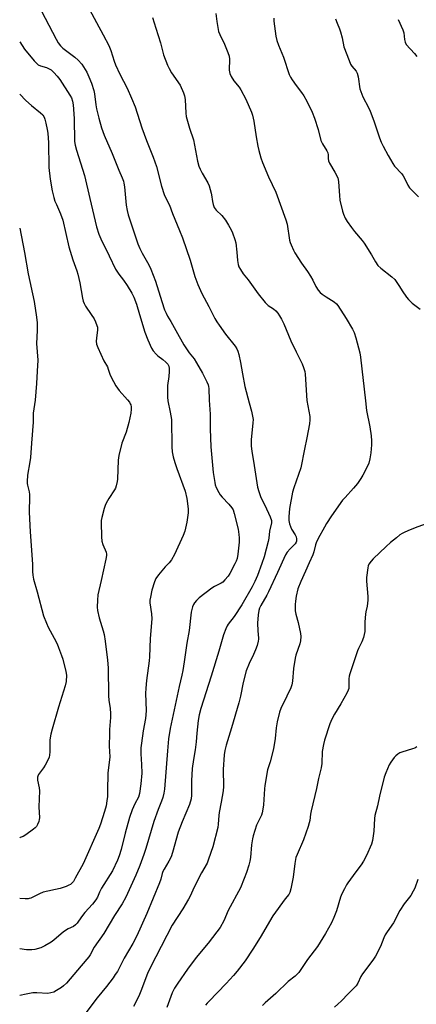
# Model space of a CAD drawing. Units: inches. Extents: x 1213768 to 1219769, y 533455 to 537456.
# Drawn here: x 1213768 to 1213949, y 535474 to 535922 of the extents above; entities that cross this region are included whole.
import ezdxf

# ---------------------------------------------------------------- set-up
doc = ezdxf.new("R2010")
doc.units = ezdxf.units.IN
doc.header["$MEASUREMENT"] = 0
doc.layers.add('Undefined', color=1, linetype='Continuous')

msp = doc.modelspace()

# ---------------------------------------------------------------- linework, layer by layer
at = {"layer": 'Undefined', "elevation": 310}
msp.add_lwpolyline([(1213768.15, 535827.12), (1213770.37, 535816.09), (1213772.01, 535806.36), (1213774.66, 535793.8), (1213775.74, 535786.64), (1213776.03, 535783.97), (1213776.02, 535780.61), (1213775.77, 535774.62), (1213776.37, 535767.1), (1213776.16, 535762.01), (1213775.78, 535756.48), (1213775.1, 535748.82), (1213774.28, 535742.9), (1213774.21, 535738.87), (1213773.53, 535729.2), (1213772.98, 535722.79), (1213772.74, 535720.76), (1213771.76, 535714.72), (1213771.55, 535711.8), (1213771.56, 535710.92), (1213771.68, 535710.09), (1213772.5, 535707.08), (1213772.66, 535705.95), (1213772.64, 535703.67), (1213772.38, 535699.28), (1213772.4, 535697.79), (1213772.84, 535688.85), (1213773.91, 535674.17), (1213773.95, 535670.82), (1213774.06, 535669.11), (1213774.38, 535667.41), (1213776.1, 535661.59), (1213779, 535650.68), (1213780.26, 535647.38), (1213781.06, 535645.49), (1213783.88, 535640.57), (1213785.17, 535637.94), (1213785.86, 535636.31), (1213787.21, 535632.69), (1213787.76, 535631.01), (1213789.18, 535625.36), (1213789.44, 535623.65), (1213789.24, 535620.76), (1213788.89, 535618.75), (1213785.82, 535609.09), (1213782.89, 535599.07), (1213782.33, 535596.82), (1213781.92, 535594.28), (1213781.79, 535588.71), (1213781.69, 535587.24), (1213781.54, 535586.37), (1213781.01, 535585.04), (1213779.8, 535582.71), (1213779.01, 535581.49), (1213776.76, 535578.46), (1213776.38, 535577.72), (1213776.24, 535577.23), (1213776.18, 535576.72), (1213776.25, 535575.86), (1213776.93, 535572.39), (1213777.1, 535570.97), (1213776.88, 535563.82), (1213777.1, 535558.79), (1213777.01, 535557.93), (1213776.8, 535557.1), (1213776.3, 535555.75), (1213775.77, 535554.76), (1213775.17, 535554.14), (1213774.49, 535553.6), (1213770.89, 535550.99), (1213769.64, 535550.22), (1213768.3, 535549.73), (1213768.13, 535549.69)], dxfattribs=at)
at = {"layer": 'Undefined'}
for points in [[(1213778.13, 535925.93, 304), (1213784.69, 535913.16, 304), (1213785.71, 535911.4, 304), (1213786.78, 535910.05, 304), (1213787.8, 535909.03, 304), (1213793.27, 535904.99, 304), (1213794.74, 535903.61, 304), (1213796.4, 535901.69, 304), (1213797.22, 535900.55, 304), (1213798.63, 535898.11, 304), (1213799.64, 535896.04, 304), (1213800.88, 535893.09, 304), (1213801.93, 535889.7, 304), (1213802.19, 535888.3, 304), (1213802.78, 535883.17, 304), (1213803.07, 535881.46, 304), (1213804.08, 535877.2, 304), (1213805.41, 535872.82, 304), (1213806.64, 535869.51, 304), (1213810.3, 535861.16, 304), (1213813.25, 535853.58, 304), (1213814.79, 535850.08, 304), (1213815.41, 535848.44, 304), (1213815.61, 535847.61, 304), (1213815.83, 535845.89, 304), (1213816.56, 535837.51, 304), (1213817.01, 535835.18, 304), (1213817.54, 535833.17, 304), (1213821.97, 535820.01, 304), (1213822.86, 535817.85, 304), (1213823.86, 535815.74, 304), (1213826.99, 535810.36, 304), (1213827.86, 535808.5, 304), (1213829.93, 535802.98, 304), (1213832.76, 535793.76, 304), (1213834.08, 535789.93, 304), (1213834.73, 535788.38, 304), (1213835.48, 535786.99, 304), (1213836.93, 535784.62, 304), (1213839.18, 535780.49, 304), (1213842.88, 535773.99, 304), (1213845.3, 535770.37, 304), (1213847.48, 535767.57, 304), (1213848.57, 535765.87, 304), (1213851.28, 535761.08, 304), (1213853.35, 535757.17, 304), (1213853.93, 535755.84, 304), (1213854.15, 535755, 304), (1213854.27, 535754.17, 304), (1213854.34, 535748.82, 304), (1213854.86, 535742.43, 304), (1213854.78, 535735.71, 304), (1213855.18, 535727.56, 304), (1213856.2, 535715.89, 304), (1213856.89, 535711.35, 304), (1213857.17, 535710.25, 304), (1213857.61, 535709.15, 304), (1213858.79, 535706.76, 304), (1213859.38, 535705.73, 304), (1213860.31, 535704.62, 304), (1213863.39, 535701.5, 304), (1213864.64, 535699.85, 304), (1213865.24, 535698.84, 304), (1213865.78, 535697.23, 304), (1213867.53, 535690.1, 304), (1213867.93, 535687.65, 304), (1213868.03, 535686.24, 304), (1213867.96, 535684.22, 304), (1213867.5, 535678.73, 304), (1213867.17, 535676.81, 304), (1213866.71, 535675.56, 304), (1213866.12, 535674.31, 304), (1213863.77, 535669.96, 304), (1213863.01, 535668.72, 304), (1213861.56, 535666.99, 304), (1213860.53, 535666.02, 304), (1213859.82, 535665.56, 304), (1213856.77, 535663.95, 304), (1213855.56, 535663.22, 304), (1213849.81, 535658.91, 304), (1213848.62, 535657.69, 304), (1213847.73, 535656.61, 304), (1213847.28, 535655.89, 304), (1213846.85, 535654.84, 304), (1213846.42, 535653.48, 304), (1213846.19, 535652.35, 304), (1213845.34, 535643.98, 304), (1213844.23, 535638.18, 304), (1213843.06, 535629.8, 304), (1213842.43, 535625.84, 304), (1213841.97, 535623.71, 304), (1213840.65, 535618.44, 304), (1213836.67, 535599.34, 304), (1213835.9, 535594.72, 304), (1213835.34, 535589.19, 304), (1213834.02, 535571.86, 304), (1213833.7, 535569.89, 304), (1213833.25, 535567.99, 304), (1213832.71, 535566.36, 304), (1213831.14, 535562.5, 304), (1213829.13, 535557.04, 304), (1213825.62, 535544.8, 304), (1213824.68, 535542.04, 304), (1213822.81, 535537.1, 304), (1213820.94, 535532.66, 304), (1213816.46, 535522.64, 304), (1213814.85, 535519.59, 304), (1213811.33, 535514.28, 304), (1213806.49, 535506.12, 304), (1213802.08, 535499.94, 304), (1213800.14, 535496.39, 304), (1213799.58, 535495.49, 304), (1213796.17, 535491.31, 304), (1213789.38, 535483.47, 304), (1213788.1, 535482.24, 304), (1213787.18, 535481.52, 304), (1213784.94, 535480.1, 304), (1213783.64, 535479.43, 304), (1213782.28, 535479.04, 304), (1213780.87, 535478.85, 304), (1213775.96, 535479.11, 304), (1213774.08, 535479.06, 304), (1213771.08, 535478.56, 304), (1213768.13, 535477.88, 304)], [(1213799, 535928.24, 302), (1213806.18, 535915.15, 302), (1213808.69, 535910.31, 302), (1213809.65, 535907.91, 302), (1213811.11, 535903.14, 302), (1213811.78, 535901.38, 302), (1213813.72, 535897.16, 302), (1213817.07, 535890.81, 302), (1213818.97, 535886.2, 302), (1213820.7, 535882.31, 302), (1213823.66, 535872.76, 302), (1213825.79, 535866.95, 302), (1213828.82, 535859.39, 302), (1213830.36, 535855.1, 302), (1213832.68, 535846.22, 302), (1213833.87, 535842.39, 302), (1213834.44, 535841.07, 302), (1213836.35, 535837.56, 302), (1213837.75, 535833.75, 302), (1213840.92, 535826.09, 302), (1213842.25, 535822.64, 302), (1213845.66, 535812.58, 302), (1213847.89, 535805.14, 302), (1213849.19, 535801.4, 302), (1213851.04, 535797.44, 302), (1213854.27, 535791.46, 302), (1213857.02, 535786.04, 302), (1213857.84, 535784.55, 302), (1213858.92, 535782.92, 302), (1213861.89, 535778.86, 302), (1213866.16, 535773.38, 302), (1213866.96, 535772.12, 302), (1213867.47, 535771.06, 302), (1213867.88, 535769.67, 302), (1213868.67, 535765.95, 302), (1213869.51, 535760.87, 302), (1213870.66, 535754.99, 302), (1213872.55, 535747.56, 302), (1213873.67, 535743.88, 302), (1213874.31, 535740.83, 302), (1213874.38, 535739.98, 302), (1213874.3, 535738.53, 302), (1213873.44, 535730.78, 302), (1213873.53, 535727.89, 302), (1213873.78, 535725.57, 302), (1213874.87, 535719.16, 302), (1213876.41, 535709.29, 302), (1213876.98, 535707.32, 302), (1213877.95, 535704.56, 302), (1213879.75, 535701.02, 302), (1213882.16, 535695.73, 302), (1213882.72, 535694.12, 302), (1213882.7, 535692.98, 302), (1213881.81, 535689.23, 302), (1213881.47, 535686.08, 302), (1213881.17, 535684.53, 302), (1213879.34, 535677.56, 302), (1213878.42, 535674.43, 302), (1213876.38, 535669.04, 302), (1213875.2, 535666.37, 302), (1213873.88, 535663.9, 302), (1213869.19, 535655.63, 302), (1213865.69, 535650.42, 302), (1213862.97, 535646.83, 302), (1213862.53, 535646.09, 302), (1213861.94, 535644.75, 302), (1213860.93, 535641.99, 302), (1213858.83, 535634.53, 302), (1213855.3, 535623.2, 302), (1213850.6, 535608.55, 302), (1213849.82, 535605.63, 302), (1213849.4, 535603.03, 302), (1213848.7, 535597.32, 302), (1213848.43, 535593.37, 302), (1213848.05, 535589.68, 302), (1213847.29, 535585.22, 302), (1213846.71, 535581.16, 302), (1213846.37, 535575.53, 302), (1213846.34, 535569.07, 302), (1213846.14, 535567.35, 302), (1213845.46, 535564.85, 302), (1213842.1, 535556.97, 302), (1213840.33, 535552.14, 302), (1213837.76, 535543, 302), (1213837.11, 535541.03, 302), (1213836.09, 535539.07, 302), (1213833.83, 535535.35, 302), (1213833.29, 535534.32, 302), (1213832.98, 535533.42, 302), (1213832.33, 535530.75, 302), (1213831.73, 535529.11, 302), (1213825.94, 535515.16, 302), (1213821.45, 535505.07, 302), (1213819.64, 535501.49, 302), (1213815.73, 535494.84, 302), (1213812.59, 535488.79, 302), (1213811.66, 535487.36, 302), (1213810.62, 535485.95, 302), (1213807.58, 535482.02, 302), (1213803.36, 535476.78, 302), (1213798.2, 535470.01, 302)], [(1213828.54, 535922.95, 300), (1213830.16, 535918.13, 300), (1213832.23, 535911.39, 300), (1213833.63, 535905.99, 300), (1213835.38, 535901.29, 300), (1213836.13, 535899.76, 300), (1213837.26, 535897.83, 300), (1213841.15, 535892.17, 300), (1213842.73, 535888.69, 300), (1213843.16, 535887.3, 300), (1213843.44, 535885.6, 300), (1213843.8, 535879.4, 300), (1213843.98, 535877.96, 300), (1213845.49, 535872.66, 300), (1213847.22, 535867.35, 300), (1213849.11, 535857.66, 300), (1213849.66, 535855.36, 300), (1213850.23, 535853.98, 300), (1213851.14, 535852.09, 300), (1213853.73, 535847.72, 300), (1213854.35, 535846.4, 300), (1213855.35, 535843.08, 300), (1213855.5, 535842.24, 300), (1213855.83, 535839.23, 300), (1213856.18, 535837.87, 300), (1213856.66, 535836.56, 300), (1213857.06, 535835.88, 300), (1213857.54, 535835.28, 300), (1213860.12, 535832.88, 300), (1213861.88, 535830.68, 300), (1213863.24, 535828.44, 300), (1213864.36, 535826.34, 300), (1213864.98, 535824.98, 300), (1213866.11, 535821.89, 300), (1213866.5, 535820.47, 300), (1213867, 535816.21, 300), (1213867.25, 535812.39, 300), (1213867.57, 535810.62, 300), (1213867.93, 535809.52, 300), (1213868.63, 535808.29, 300), (1213869.91, 535806.4, 300), (1213872.12, 535803.65, 300), (1213876.76, 535797.23, 300), (1213879.9, 535793.35, 300), (1213881.29, 535791.87, 300), (1213883.64, 535790.36, 300), (1213884.75, 535789.48, 300), (1213885.65, 535788.42, 300), (1213886.45, 535787.26, 300), (1213887.31, 535785.73, 300), (1213888.32, 535783.57, 300), (1213891.54, 535775.77, 300), (1213893.93, 535770.75, 300), (1213896.71, 535765.35, 300), (1213897.37, 535763.77, 300), (1213897.86, 535761.85, 300), (1213898.02, 535760.69, 300), (1213898.85, 535748.66, 300), (1213900.14, 535741.34, 300), (1213900.19, 535739.86, 300), (1213900.1, 535738.08, 300), (1213898.86, 535731.63, 300), (1213897.73, 535726.48, 300), (1213896.14, 535717.98, 300), (1213892.85, 535708.88, 300), (1213892.26, 535706.91, 300), (1213890.91, 535699.56, 300), (1213890.57, 535695.74, 300), (1213890.59, 535694.1, 300), (1213890.96, 535692.53, 300), (1213891.9, 535690.11, 300), (1213893.49, 535687.58, 300), (1213893.95, 535686.65, 300), (1213894.18, 535685.68, 300), (1213894.12, 535684.71, 300), (1213893.95, 535684.19, 300), (1213893.53, 535683.48, 300), (1213891.22, 535681.2, 300), (1213889.94, 535679.64, 300), (1213889.14, 535678.45, 300), (1213885.51, 535670.44, 300), (1213881.39, 535661.6, 300), (1213880.56, 535660.01, 300), (1213877.91, 535655.4, 300), (1213877.34, 535654.19, 300), (1213877, 535653.12, 300), (1213876.63, 535651.18, 300), (1213876.44, 535647.39, 300), (1213876.52, 535643.9, 300), (1213876.89, 535640.58, 300), (1213876.88, 535640.01, 300), (1213876.74, 535639.16, 300), (1213876.17, 535637.21, 300), (1213875.5, 535635.27, 300), (1213874.53, 535633.09, 300), (1213872.53, 535628.95, 300), (1213871.23, 535625.58, 300), (1213869.92, 535620.36, 300), (1213868.6, 535614.11, 300), (1213867.84, 535611.06, 300), (1213864.55, 535599.73, 300), (1213862.09, 535591.84, 300), (1213861.49, 535589.43, 300), (1213861.23, 535587.44, 300), (1213860.7, 535580.7, 300), (1213860.9, 535573, 300), (1213860.8, 535571.03, 300), (1213859.77, 535565.83, 300), (1213858.99, 535561.2, 300), (1213858.81, 535559.74, 300), (1213858.52, 535555.92, 300), (1213858.29, 535554.27, 300), (1213856, 535545.58, 300), (1213854.13, 535539.89, 300), (1213853.4, 535538.14, 300), (1213850.96, 535533.74, 300), (1213847.5, 535527.23, 300), (1213845.66, 535523.02, 300), (1213845.01, 535521.7, 300), (1213842.37, 535517.37, 300), (1213837.61, 535509.89, 300), (1213830.04, 535495.51, 300), (1213827.61, 535490.78, 300), (1213826.29, 535487.86, 300), (1213823.3, 535479.8, 300), (1213822.39, 535477.63, 300), (1213820.01, 535472.87, 300)], [(1213857.43, 535924.74, 298), (1213857.81, 535921.19, 298), (1213858.68, 535916.61, 298), (1213859.18, 535915.25, 298), (1213861.42, 535910.82, 298), (1213862.89, 535907.05, 298), (1213863.42, 535905.41, 298), (1213863.56, 535903.99, 298), (1213863.5, 535899.09, 298), (1213863.56, 535898.24, 298), (1213863.75, 535897.43, 298), (1213864.36, 535896.14, 298), (1213865.54, 535894.16, 298), (1213868.02, 535891.29, 298), (1213868.84, 535890.07, 298), (1213871, 535885.81, 298), (1213873.7, 535879.97, 298), (1213874.1, 535878.61, 298), (1213874.68, 535875.86, 298), (1213875.79, 535868.65, 298), (1213876.6, 535864.4, 298), (1213877.04, 535862.45, 298), (1213877.95, 535859.16, 298), (1213878.71, 535856.99, 298), (1213881.41, 535850.51, 298), (1213884.69, 535843.44, 298), (1213889.31, 535830.84, 298), (1213889.82, 535828.86, 298), (1213891, 535821.67, 298), (1213891.28, 535820.57, 298), (1213891.69, 535819.5, 298), (1213892.74, 535817.12, 298), (1213893.42, 535815.86, 298), (1213896.34, 535811.22, 298), (1213899.11, 535807.45, 298), (1213900.54, 535805.26, 298), (1213901.56, 535803.51, 298), (1213902.9, 535800.56, 298), (1213904.04, 535798.91, 298), (1213904.96, 535797.81, 298), (1213905.8, 535797.08, 298), (1213907.64, 535795.8, 298), (1213911.22, 535793.58, 298), (1213912.27, 535792.71, 298), (1213912.93, 535791.94, 298), (1213916.75, 535785.94, 298), (1213919.63, 535781.18, 298), (1213920.38, 535779.62, 298), (1213921.15, 535777.19, 298), (1213922.92, 535770.3, 298), (1213923.31, 535768.34, 298), (1213925.57, 535748.52, 298), (1213926, 535744.13, 298), (1213927.54, 535736.63, 298), (1213928.15, 535732.52, 298), (1213928.32, 535730.26, 298), (1213928.29, 535728.57, 298), (1213928, 535724.91, 298), (1213927.58, 535722.2, 298), (1213927, 535720.1, 298), (1213926.49, 535718.8, 298), (1213924.35, 535714.64, 298), (1213923.48, 535713.16, 298), (1213921.86, 535710.9, 298), (1213920.15, 535708.73, 298), (1213916.25, 535704.59, 298), (1213915.14, 535703.25, 298), (1213910.06, 535696.12, 298), (1213907.85, 535692.75, 298), (1213906.82, 535691, 298), (1213904.06, 535685.92, 298), (1213903.11, 535683.96, 298), (1213902.74, 535682.93, 298), (1213902.03, 535679.79, 298), (1213901.59, 535678.41, 298), (1213899.87, 535674.83, 298), (1213898.24, 535670.94, 298), (1213896.09, 535666.35, 298), (1213894.8, 535662.94, 298), (1213894.03, 535659.57, 298), (1213893.63, 535657.3, 298), (1213893.56, 535655.84, 298), (1213893.57, 535652.92, 298), (1213893.76, 535651.5, 298), (1213894.87, 535647.66, 298), (1213896, 535642.6, 298), (1213896.17, 535641.2, 298), (1213896.02, 535639.34, 298), (1213895.66, 535638, 298), (1213893.89, 535632.84, 298), (1213893.53, 535631.42, 298), (1213892.8, 535626.7, 298), (1213892.33, 535620.9, 298), (1213892.04, 535619.24, 298), (1213891.5, 535617.86, 298), (1213889.73, 535614.05, 298), (1213886.99, 535608.52, 298), (1213886.44, 535606.9, 298), (1213885.26, 535602.42, 298), (1213884.81, 535599.74, 298), (1213884.37, 535594.83, 298), (1213883.61, 535590.13, 298), (1213882.22, 535584.16, 298), (1213880.98, 535580.52, 298), (1213879.68, 535573.46, 298), (1213879.51, 535572, 298), (1213879.13, 535564.69, 298), (1213878.87, 535562.64, 298), (1213878.49, 535561.03, 298), (1213878.13, 535559.94, 298), (1213875.98, 535555.34, 298), (1213874.43, 535550.61, 298), (1213874.14, 535549.21, 298), (1213873.7, 535546.39, 298), (1213873.12, 535540.64, 298), (1213872.89, 535539.01, 298), (1213872.43, 535537.15, 298), (1213871.36, 535533.84, 298), (1213870.36, 535531.13, 298), (1213868.57, 535526.89, 298), (1213863.05, 535516.58, 298), (1213860.99, 535511.91, 298), (1213859.37, 535508.83, 298), (1213857.92, 535506.83, 298), (1213853.87, 535501.75, 298), (1213848.43, 535495.18, 298), (1213844.48, 535489.79, 298), (1213840.06, 535483.56, 298), (1213838.54, 535481.17, 298), (1213837.61, 535479.1, 298), (1213835.04, 535472.39, 298)], [(1213883.74, 535922.72, 296), (1213883.77, 535921.33, 296), (1213884.78, 535914.48, 296), (1213885.25, 535912.53, 296), (1213885.92, 535910.34, 296), (1213888.16, 535904.87, 296), (1213890.82, 535897.07, 296), (1213891.35, 535895.78, 296), (1213892.09, 535894.58, 296), (1213893.91, 535892.03, 296), (1213896.41, 535888.85, 296), (1213897.44, 535887.41, 296), (1213898.79, 535884.95, 296), (1213901.3, 535879.91, 296), (1213902.32, 535877.21, 296), (1213904.06, 535871.95, 296), (1213905.25, 535866.95, 296), (1213906, 535865.47, 296), (1213907.92, 535862.38, 296), (1213908.37, 535861.38, 296), (1213908.5, 535860.54, 296), (1213908.51, 535858.78, 296), (1213908.73, 535857.77, 296), (1213909.23, 535856.71, 296), (1213911.64, 535852.6, 296), (1213912.88, 535849.96, 296), (1213913.13, 535849.19, 296), (1213913.3, 535848.13, 296), (1213913.64, 535841.93, 296), (1213913.89, 535839.91, 296), (1213915.02, 535834.87, 296), (1213915.5, 535833.52, 296), (1213916.31, 535831.65, 296), (1213917.14, 535830.14, 296), (1213919.18, 535827.35, 296), (1213920.59, 535825.52, 296), (1213923.98, 535821.46, 296), (1213924.86, 535820.28, 296), (1213928.24, 535815.04, 296), (1213930.07, 535811.8, 296), (1213931.23, 535810.07, 296), (1213932.49, 535808.87, 296), (1213937.57, 535804.9, 296), (1213938.88, 535803.76, 296), (1213939.57, 535802.89, 296), (1213940.98, 535800.56, 296), (1213942.29, 535798.62, 296), (1213944.28, 535795.75, 296), (1213945.17, 535794.6, 296), (1213946.85, 535792.95, 296), (1213950.37, 535790.19, 296)], [(1213911.91, 535922.36, 294), (1213912.61, 535920.45, 294), (1213913.74, 535917.88, 294), (1213914.19, 535916.52, 294), (1213914.89, 535913.71, 294), (1213915.72, 535909.71, 294), (1213918.06, 535903.36, 294), (1213918.73, 535901.73, 294), (1213919.32, 535900.77, 294), (1213921.26, 535898.49, 294), (1213921.76, 535897.63, 294), (1213922.17, 535896, 294), (1213923.01, 535890.58, 294), (1213923.4, 535889.24, 294), (1213924.39, 535886.93, 294), (1213926.89, 535882, 294), (1213927.61, 535880.4, 294), (1213929.29, 535876.01, 294), (1213931.91, 535868.18, 294), (1213932.64, 535866.26, 294), (1213933.54, 535864.44, 294), (1213935.92, 535860.11, 294), (1213937.99, 535856.59, 294), (1213938.79, 535855.37, 294), (1213942.01, 535851.8, 294), (1213942.75, 535850.88, 294), (1213943.29, 535849.92, 294), (1213944.87, 535846.61, 294), (1213945.64, 535845.4, 294), (1213949.62, 535841.44, 294)], [(1213940.39, 535922.08, 292), (1213942.54, 535917.34, 292), (1213942.93, 535915.96, 292), (1213943.22, 535913.04, 292), (1213943.55, 535911.69, 292), (1213944.12, 535910.77, 292), (1213947.85, 535906.66, 292), (1213948.92, 535905.26, 292)], [(1213768.16, 535911.84, 306), (1213770.31, 535908.61, 306), (1213774.69, 535903.29, 306), (1213775.92, 535901.99, 306), (1213776.59, 535901.52, 306), (1213777.56, 535901.01, 306), (1213780.28, 535900.22, 306), (1213781.55, 535899.69, 306), (1213782.47, 535899.11, 306), (1213783.69, 535898.01, 306), (1213785.24, 535896.27, 306), (1213786.36, 535894.8, 306), (1213790.94, 535887.7, 306), (1213791.66, 535886.43, 306), (1213792.24, 535884.87, 306), (1213792.52, 535883.19, 306), (1213792.91, 535877.09, 306), (1213793.14, 535866.54, 306), (1213793.31, 535864.85, 306), (1213793.93, 535862.59, 306), (1213797.64, 535851.01, 306), (1213800.12, 535840.65, 306), (1213803.06, 535827.69, 306), (1213804.09, 535824.42, 306), (1213805, 535822.31, 306), (1213808.89, 535814.49, 306), (1213811.74, 535808.43, 306), (1213813.2, 535806.2, 306), (1213815.34, 535803.51, 306), (1213817.06, 535801.08, 306), (1213819.16, 535797.55, 306), (1213820.11, 535795.74, 306), (1213821.35, 535792.52, 306), (1213822.63, 535787.81, 306), (1213825.11, 535779.85, 306), (1213826.39, 535776.29, 306), (1213828.08, 535772.51, 306), (1213828.87, 535771.3, 306), (1213830.19, 535769.77, 306), (1213831.02, 535768.99, 306), (1213833.33, 535767.3, 306), (1213834.66, 535766.18, 306), (1213835.54, 535765.16, 306), (1213835.97, 535764.32, 306), (1213836.16, 535763.25, 306), (1213836.21, 535761.85, 306), (1213836, 535759.57, 306), (1213835.46, 535755.52, 306), (1213835.45, 535750.26, 306), (1213835.64, 535748.52, 306), (1213836.68, 535743.35, 306), (1213837.17, 535740.01, 306), (1213837.36, 535727.62, 306), (1213837.53, 535725.3, 306), (1213837.92, 535723.06, 306), (1213838.7, 535720.49, 306), (1213839.67, 535717.68, 306), (1213843.49, 535707.47, 306), (1213844.27, 535704.11, 306), (1213844.88, 535699.3, 306), (1213844.79, 535697.57, 306), (1213844.22, 535693.25, 306), (1213843.24, 535689.22, 306), (1213842.57, 535687.26, 306), (1213838.58, 535678.62, 306), (1213837.18, 535676.17, 306), (1213836.18, 535674.8, 306), (1213834.36, 535672.92, 306), (1213831.25, 535669.28, 306), (1213830.06, 535667.65, 306), (1213829.42, 535666.09, 306), (1213828.32, 535662.36, 306), (1213827.61, 535659.22, 306), (1213827.4, 535657.79, 306), (1213827.38, 535656.65, 306), (1213828.07, 535651.56, 306), (1213828.21, 535649.37, 306), (1213827.57, 535640.36, 306), (1213827.27, 535631.95, 306), (1213827.12, 535630.2, 306), (1213825.8, 535621.3, 306), (1213825.51, 535617.81, 306), (1213825.41, 535615.3, 306), (1213825.69, 535607.57, 306), (1213825.61, 535605.6, 306), (1213825.4, 535603.98, 306), (1213824.37, 535598.35, 306), (1213823.52, 535592.78, 306), (1213823.27, 535590.57, 306), (1213823.24, 535587.94, 306), (1213823.63, 535582.96, 306), (1213823.71, 535579.07, 306), (1213823.33, 535574.28, 306), (1213822.67, 535569.79, 306), (1213822.15, 535568.15, 306), (1213820.61, 535565.05, 306), (1213819.39, 535562.37, 306), (1213818.1, 535558.89, 306), (1213816.14, 535551.7, 306), (1213814.28, 535544.33, 306), (1213813.38, 535541.46, 306), (1213812.65, 535539.51, 306), (1213810.34, 535534.69, 306), (1213805.42, 535526.72, 306), (1213804.5, 535524.93, 306), (1213803.55, 535522.64, 306), (1213802.86, 535521.44, 306), (1213801.21, 535519.41, 306), (1213797.82, 535515.66, 306), (1213796.24, 535513.64, 306), (1213794.23, 535510.83, 306), (1213793.47, 535510, 306), (1213792.56, 535509.34, 306), (1213790.23, 535508.17, 306), (1213788, 535506.79, 306), (1213783.64, 535503.01, 306), (1213782.5, 535502.12, 306), (1213779.64, 535500.53, 306), (1213777.77, 535499.64, 306), (1213775.05, 535498.8, 306), (1213773.64, 535498.6, 306), (1213771.3, 535498.7, 306), (1213768.14, 535499.06, 306), (1213768.13, 535499.06, 306)], [(1213768.15, 535888.14, 308), (1213770.94, 535885.28, 308), (1213773.58, 535882.99, 308), (1213777.67, 535879.66, 308), (1213778.61, 535878.64, 308), (1213779.3, 535877.59, 308), (1213779.62, 535876.7, 308), (1213780.09, 535874.84, 308), (1213780.67, 535872.01, 308), (1213780.94, 535870.28, 308), (1213781.17, 535865.95, 308), (1213781.44, 535854.7, 308), (1213782.03, 535849.34, 308), (1213782.96, 535844.09, 308), (1213783.67, 535841.01, 308), (1213784.18, 535839.41, 308), (1213784.82, 535837.82, 308), (1213786.76, 535833.57, 308), (1213787.78, 535830.81, 308), (1213790.49, 535818.67, 308), (1213792.37, 535812.77, 308), (1213794.18, 535807.63, 308), (1213794.58, 535806.23, 308), (1213795.5, 535802.18, 308), (1213796.76, 535795.28, 308), (1213797.09, 535793.86, 308), (1213797.48, 535792.83, 308), (1213798.09, 535791.6, 308), (1213800.73, 535787.85, 308), (1213801.97, 535785.81, 308), (1213802.66, 535784.5, 308), (1213803.28, 535782.87, 308), (1213803.5, 535781.99, 308), (1213803.55, 535780.9, 308), (1213803.05, 535777.12, 308), (1213802.94, 535775.67, 308), (1213803.15, 535774.25, 308), (1213803.69, 535772.77, 308), (1213806.45, 535766.76, 308), (1213808.05, 535763.96, 308), (1213808.47, 535762.92, 308), (1213809.39, 535760.17, 308), (1213810.76, 535757.39, 308), (1213811.96, 535755.42, 308), (1213813.46, 535753.26, 308), (1213817.18, 535749.04, 308), (1213818.06, 535747.9, 308), (1213818.47, 535747.17, 308), (1213818.65, 535746.65, 308), (1213818.81, 535745.82, 308), (1213818.89, 535744.68, 308), (1213818.78, 535742.96, 308), (1213817.87, 535738.72, 308), (1213816.57, 535734.3, 308), (1213814.7, 535729.28, 308), (1213813.24, 535723.62, 308), (1213813, 535721.56, 308), (1213812.69, 535712.92, 308), (1213812.52, 535711.79, 308), (1213812.05, 535709.85, 308), (1213811.7, 535708.78, 308), (1213811.32, 535708, 308), (1213808.69, 535704.02, 308), (1213807.5, 535701.94, 308), (1213806.99, 535700.87, 308), (1213806.56, 535699.48, 308), (1213805.59, 535695.5, 308), (1213805.28, 535694.08, 308), (1213805.18, 535693.21, 308), (1213805.41, 535686.69, 308), (1213805.57, 535684.63, 308), (1213805.98, 535683.21, 308), (1213807.42, 535679.59, 308), (1213807.61, 535678.79, 308), (1213807.66, 535678.08, 308), (1213807.41, 535676.42, 308), (1213805.16, 535666.69, 308), (1213803.77, 535660.18, 308), (1213803.5, 535657.84, 308), (1213803.33, 535654.58, 308), (1213803.53, 535653.16, 308), (1213804.34, 535649.78, 308), (1213806.1, 535643.84, 308), (1213806.52, 535642.11, 308), (1213807.02, 535639.15, 308), (1213808.14, 535630.44, 308), (1213808.41, 535627.03, 308), (1213808.58, 535614.4, 308), (1213808.78, 535612.1, 308), (1213809.26, 535608.68, 308), (1213809.5, 535606.08, 308), (1213809.48, 535604.36, 308), (1213809.03, 535598.91, 308), (1213808.96, 535597.19, 308), (1213808.92, 535591.34, 308), (1213809.11, 535586.45, 308), (1213808.28, 535579.06, 308), (1213808.16, 535571.08, 308), (1213808.04, 535568.45, 308), (1213807.86, 535566.44, 308), (1213807.45, 535564.18, 308), (1213806.78, 535561.61, 308), (1213804.94, 535555.83, 308), (1213804.23, 535553.93, 308), (1213797.01, 535537.78, 308), (1213793.45, 535531.24, 308), (1213792.56, 535529.75, 308), (1213791.87, 535528.94, 308), (1213791.28, 535528.43, 308), (1213790.55, 535528.03, 308), (1213789.23, 535527.5, 308), (1213786.51, 535526.6, 308), (1213778.76, 535524.88, 308), (1213777.13, 535524.2, 308), (1213773.26, 535522.25, 308), (1213772.5, 535521.97, 308), (1213771.96, 535521.86, 308), (1213770.56, 535521.84, 308), (1213768.13, 535522.01, 308)], [(1213952.7, 535692.33, 296), (1213948.17, 535690.68, 296), (1213944.83, 535689.35, 296), (1213943.17, 535688.66, 296), (1213942.17, 535688.14, 296), (1213941.21, 535687.52, 296), (1213939.61, 535686.24, 296), (1213936.89, 535684, 296), (1213934.92, 535682.21, 296), (1213928.97, 535676.63, 296), (1213928.05, 535675.57, 296), (1213927.13, 535674.21, 296), (1213926.81, 535673.44, 296), (1213926.6, 535672.58, 296), (1213926.01, 535668.12, 296), (1213926.02, 535666.52, 296), (1213926.6, 535659.51, 296), (1213926.64, 535657.76, 296), (1213926.32, 535655.11, 296), (1213925.72, 535652.52, 296), (1213925.53, 535651.38, 296), (1213925.3, 535647.96, 296), (1213925.19, 535643.61, 296), (1213925.01, 535642.18, 296), (1213924.56, 535640.76, 296), (1213923.8, 535638.8, 296), (1213922.39, 535635.86, 296), (1213921.95, 535634.79, 296), (1213918.34, 535624.3, 296), (1213918.06, 535623.16, 296), (1213917.89, 535622, 296), (1213917.97, 535618.49, 296), (1213917.91, 535617.63, 296), (1213917.71, 535616.8, 296), (1213917.09, 535615.49, 296), (1213914.33, 535610.64, 296), (1213911.39, 535605.87, 296), (1213910.2, 535603.63, 296), (1213909.36, 535601.55, 296), (1213906.94, 535594.13, 296), (1213906.45, 535592.11, 296), (1213905.89, 535588.87, 296), (1213905.59, 535583.41, 296), (1213905.34, 535581.51, 296), (1213904.14, 535576.65, 296), (1213903.24, 535572.02, 296), (1213900.79, 535561.86, 296), (1213900.54, 535560.46, 296), (1213900.18, 535557.56, 296), (1213899.96, 535556.42, 296), (1213899.48, 535554.73, 296), (1213897.31, 535548.74, 296), (1213894.37, 535542.03, 296), (1213893.87, 535540.68, 296), (1213893.31, 535537.88, 296), (1213892.66, 535531.7, 296), (1213891.63, 535526.48, 296), (1213891.14, 535524.8, 296), (1213890.59, 535523.89, 296), (1213888.99, 535521.84, 296), (1213883.42, 535514.21, 296), (1213877.65, 535504.23, 296), (1213874.32, 535498.92, 296), (1213870.71, 535493.58, 296), (1213867.18, 535489, 296), (1213865.48, 535487, 296), (1213862.13, 535483.27, 296), (1213854.25, 535475.21, 296), (1213853.48, 535474.34, 296), (1213852.78, 535473.41, 296)], [(1213948.88, 535591.12, 294), (1213948.5, 535590.78, 294), (1213948.01, 535590.5, 294), (1213946.91, 535590.09, 294), (1213942.05, 535588.65, 294), (1213941.23, 535588.31, 294), (1213940.26, 535587.73, 294), (1213939.39, 535587.02, 294), (1213938.62, 535586.15, 294), (1213937.04, 535584.06, 294), (1213936.29, 535582.8, 294), (1213934.76, 535579.22, 294), (1213934.08, 535577.25, 294), (1213931.85, 535568.6, 294), (1213931.05, 535564.22, 294), (1213929.8, 535559.84, 294), (1213929.62, 535558.43, 294), (1213929.3, 535552.67, 294), (1213928.66, 535548.41, 294), (1213928.2, 535546.75, 294), (1213926.07, 535541.65, 294), (1213924.64, 535539.07, 294), (1213923.52, 535537.35, 294), (1213921.11, 535534.16, 294), (1213917.54, 535529.22, 294), (1213916.92, 535528.25, 294), (1213915.98, 535526.49, 294), (1213914.84, 535524.19, 294), (1213914.2, 535522.61, 294), (1213912.39, 535516.48, 294), (1213911.16, 535513.31, 294), (1213910.07, 535510.95, 294), (1213907.4, 535506.02, 294), (1213903.68, 535500.25, 294), (1213899.15, 535494.28, 294), (1213897.28, 535491.59, 294), (1213895.87, 535489.25, 294), (1213895.21, 535488.38, 294), (1213893.49, 535486.72, 294), (1213890.41, 535484.31, 294), (1213884.73, 535478.74, 294), (1213879.9, 535474.5, 294), (1213878.63, 535473.28, 294)], [(1213949.35, 535530.62, 292), (1213948, 535526.8, 292), (1213947.29, 535525.29, 292), (1213946.15, 535523.4, 292), (1213943.09, 535519.53, 292), (1213941.19, 535516.59, 292), (1213938.22, 535510.92, 292), (1213935.37, 535506.86, 292), (1213934.52, 535505.44, 292), (1213933.93, 535504.17, 292), (1213932.36, 535500.21, 292), (1213930.04, 535495.71, 292), (1213928.88, 535493.99, 292), (1213924.13, 535487.77, 292), (1213923.42, 535486.48, 292), (1213922.05, 535483.53, 292), (1213921.28, 535482.32, 292), (1213919.94, 535480.85, 292), (1213917.6, 535478.63, 292), (1213914.69, 535475.52, 292), (1213912.99, 535473.91, 292), (1213911.45, 535472.56, 292)]]:
    msp.add_polyline3d(points, dxfattribs=at)

doc.saveas('drawing.dxf')
